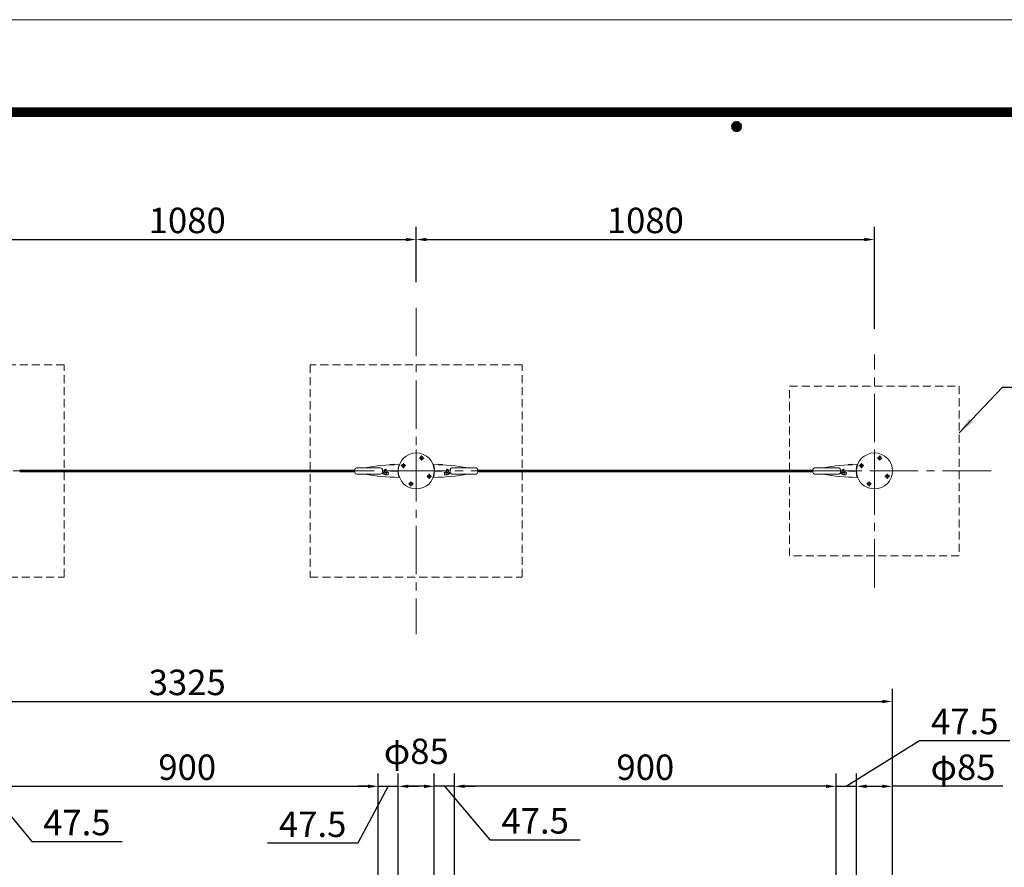
# Model space of a CAD drawing. Extents: x 0 to 8447, y 0 to 5940.
# Drawn here: x 2605 to 4926, y 3942 to 5940 of the extents above; entities that cross this region are included whole.
import ezdxf
from ezdxf.enums import TextEntityAlignment as Align

# ---------------------------------------------------------------- set-up
doc = ezdxf.new("R2010")
doc.units = 0
doc.header["$LTSCALE"] = 6
doc.linetypes.add('CENTER2', pattern=[28.575, 19.05, -3.175, 3.175, -3.175])
doc.linetypes.add('HIDDEN2', pattern=[4.7625, 3.175, -1.5875])
doc.layers.get('0').update_dxf_attribs({"linetype": 'CONTINUOUS', "lineweight": 15})
doc.layers.get('DEFPOINTS').update_dxf_attribs({"linetype": 'CONTINUOUS', "lineweight": 15})
for name, color, linetype, lineweight in [('P005', 91, 'CONTINUOUS', 15), ('P006', 141, 'CONTINUOUS', 15), ('P014', 61, 'CONTINUOUS', 15), ('P015', 111, 'CONTINUOUS', 15), ('P919', 75, 'CONTINUOUS', 5), ('P920', 125, 'CONTINUOUS', 5), ('P_1CENTER', 2, 'CONTINUOUS', 15), ('P_2DIM', 6, 'CONTINUOUS', 15), ('P_5DRAWFRAME', 104, 'CONTINUOUS', 15)]:
    doc.layers.add(name, color=color, linetype=linetype, lineweight=lineweight)
doc.styles.add('BIGFONT', font='simplex.shx', dxfattribs={"bigfont": 'bigfont.shx'})
doc.dimstyles.new('DIMBIGFONT$0', dxfattribs={"dimtxt": 3, "dimasz": 1.2, "dimexe": 1.5, "dimexo": 3, "dimgap": 0.75, "dimtad": 1, "dimdec": 1, "dimdsep": 46, "dimtxsty": 'BIGFONT', "dimcen": 0, "dimclrt": 230, "dimadec": 0, "dimazin": 0, "dimtfac": 0.6, "dimtdec": 1, "dimtofl": 0, "dimtmove": 2, "dimatfit": 3, "dimfxl": 0, "dimtvp": 1, "dimtolj": 1, "dimarcsym": 0})
doc.dimstyles.new('DIMBIGFONT$7', dxfattribs={"dimtxt": 3, "dimasz": 2, "dimexe": 1.5, "dimexo": 3, "dimgap": 0.75, "dimtad": 1, "dimdec": 1, "dimdsep": 46, "dimtxsty": 'BIGFONT', "dimsah": 1, "dimcen": 0, "dimclrt": 230, "dimadec": 0, "dimazin": 0, "dimtfac": 0.6, "dimtdec": 1, "dimtofl": 0, "dimtmove": 0, "dimatfit": 3, "dimfxl": 0, "dimtvp": 1, "dimtolj": 1, "dimarcsym": 0})

# ---------------------------------------------------------------- blocks, each defined once
blk = doc.blocks.new('*D5')
at = {"layer": 'DEFPOINTS', "color": 0}
for p in [(4662.5, 4132.5), (4577.5, 3837.5), (4662.5, 3837.5)]:
    blk.add_point(p, dxfattribs=at)
at = {"layer": 'P_2DIM', "color": 0, "lineweight": -2}
for p, q in [((4577.5, 3897.5), (4577.5, 4162.5)), ((4662.5, 3897.5), (4662.5, 4162.5)), ((4601.5, 4132.5), (4638.5, 4132.5)), ((4922.6, 4132.5), (4662.5, 4132.5))]:
    blk.add_line(p, q, dxfattribs=at)
at = {"layer": 'P_2DIM', "color": 0}
for points in [[(4601.5, 4136.5), (4601.5, 4128.5), (4577.5, 4132.5)], [(4638.5, 4136.5), (4638.5, 4128.5), (4662.5, 4132.5)]]:
    blk.add_solid(points, dxfattribs=at)
at = {"layer": 'P_2DIM', "color": 230, "insert": (4829, 4177.5), "char_height": 60, "attachment_point": 5, "style": 'BIGFONT'}
blk.add_mtext('\\A1;φ85', dxfattribs=at)
blk = doc.blocks.new('*D7')
at = {"layer": 'DEFPOINTS', "color": 0}
for p in [(3450, 4132.5), (2550, 3832.8), (3450, 3832.8)]:
    blk.add_point(p, dxfattribs=at)
at = {"layer": 'P_2DIM', "color": 0, "lineweight": -2}
for p, q in [((2550, 3892.8), (2550, 4162.5)), ((3450, 3892.8), (3450, 4162.5)), ((2574, 4132.5), (3426, 4132.5))]:
    blk.add_line(p, q, dxfattribs=at)
at = {"layer": 'P_2DIM', "color": 0}
for points in [[(2574, 4136.5), (2574, 4128.5), (2550, 4132.5)], [(3426, 4136.5), (3426, 4128.5), (3450, 4132.5)]]:
    blk.add_solid(points, dxfattribs=at)
at = {"layer": 'P_2DIM', "color": 230, "insert": (3000, 4177.5), "char_height": 60, "attachment_point": 5, "style": 'BIGFONT'}
blk.add_mtext('\\A1;900', dxfattribs=at)
blk = doc.blocks.new('*D8')
at = {"layer": 'DEFPOINTS', "color": 0}
for p in [(3497.5, 4132.5), (3497.5, 3837.5), (3582.5, 3837.5)]:
    blk.add_point(p, dxfattribs=at)
at = {"layer": 'P_2DIM', "color": 0, "lineweight": -2}
for p, q in [((3497.5, 3897.5), (3497.5, 4162.5)), ((3582.5, 3897.5), (3582.5, 4162.5)), ((3558.5, 4132.5), (3521.5, 4132.5))]:
    blk.add_line(p, q, dxfattribs=at)
at = {"layer": 'P_2DIM', "color": 0}
for points in [[(3521.5, 4136.5), (3521.5, 4128.5), (3497.5, 4132.5)], [(3558.5, 4136.5), (3558.5, 4128.5), (3582.5, 4132.5)]]:
    blk.add_solid(points, dxfattribs=at)
at = {"layer": 'P_2DIM', "color": 230, "insert": (3540, 4215), "char_height": 60, "attachment_point": 5, "style": 'BIGFONT'}
blk.add_mtext('\\A1;φ85', dxfattribs=at)
blk = doc.blocks.new('*D9')
at = {"layer": 'DEFPOINTS', "color": 0}
for p in [(3630, 4132.5), (3630, 3832.8), (4530, 3832.8)]:
    blk.add_point(p, dxfattribs=at)
at = {"layer": 'P_2DIM', "color": 0, "lineweight": -2}
for p, q in [((3630, 3892.8), (3630, 4162.5)), ((4530, 3892.8), (4530, 4162.5)), ((4506, 4132.5), (3654, 4132.5))]:
    blk.add_line(p, q, dxfattribs=at)
at = {"layer": 'P_2DIM', "color": 0}
for points in [[(3654, 4136.5), (3654, 4128.5), (3630, 4132.5)], [(4506, 4136.5), (4506, 4128.5), (4530, 4132.5)]]:
    blk.add_solid(points, dxfattribs=at)
at = {"layer": 'P_2DIM', "color": 230, "insert": (4080, 4177.5), "char_height": 60, "attachment_point": 5, "style": 'BIGFONT'}
blk.add_mtext('\\A1;900', dxfattribs=at)
blk = doc.blocks.new('*D10')
at = {"layer": 'DEFPOINTS', "color": 0}
for p in [(4662.5, 4332.5), (1337.5, 3919.8), (4662.5, 3837.5)]:
    blk.add_point(p, dxfattribs=at)
at = {"layer": 'P_2DIM', "color": 0, "lineweight": -2}
for p, q in [((1337.5, 3979.8), (1337.5, 4362.5)), ((4662.5, 3897.5), (4662.5, 4362.5)), ((1361.5, 4332.5), (4638.5, 4332.5))]:
    blk.add_line(p, q, dxfattribs=at)
at = {"layer": 'P_2DIM', "color": 0}
for points in [[(1361.5, 4336.5), (1361.5, 4328.5), (1337.5, 4332.5)], [(4638.5, 4336.5), (4638.5, 4328.5), (4662.5, 4332.5)]]:
    blk.add_solid(points, dxfattribs=at)
at = {"layer": 'P_2DIM', "color": 230, "insert": (3000, 4377.5), "char_height": 60, "attachment_point": 5, "style": 'BIGFONT'}
blk.add_mtext('\\A1;3325', dxfattribs=at)
blk = doc.blocks.new('*D11')
at = {"layer": 'DEFPOINTS', "color": 0}
for p in [(3582.5, 4132.5), (3582.5, 3837.5), (3630, 3832.8)]:
    blk.add_point(p, dxfattribs=at)
at = {"layer": 'P_2DIM', "color": 0, "lineweight": -2}
for p, q in [((3582.5, 3897.5), (3582.5, 4162.5)), ((3630, 3892.8), (3630, 4162.5)), ((3558.5, 4132.5), (3534.5, 4132.5)), ((3630, 4132.5), (3582.5, 4132.5)), ((3606.3, 4132.5), (3713.7, 4006)), ((3654, 4132.5), (3678, 4132.5)), ((3713.7, 4006), (3926.6, 4006))]:
    blk.add_line(p, q, dxfattribs=at)
at = {"layer": 'P_2DIM', "color": 0}
for points in [[(3558.5, 4136.5), (3558.5, 4128.5), (3582.5, 4132.5)], [(3654, 4136.5), (3654, 4128.5), (3630, 4132.5)]]:
    blk.add_solid(points, dxfattribs=at)
at = {"layer": 'P_2DIM', "color": 230, "insert": (3820.2, 4051), "char_height": 60, "attachment_point": 5, "style": 'BIGFONT'}
blk.add_mtext('\\A1;47.5', dxfattribs=at)
blk = doc.blocks.new('*D17')
at = {"layer": 'DEFPOINTS', "color": 0}
for p in [(2502.5, 4132.5), (2502.5, 3837.5), (2550, 3832.8)]:
    blk.add_point(p, dxfattribs=at)
at = {"layer": 'P_2DIM', "color": 0, "lineweight": -2}
for p, q in [((2502.5, 3897.5), (2502.5, 4162.5)), ((2550, 3892.8), (2550, 4162.5)), ((2478.5, 4132.5), (2454.5, 4132.5)), ((2550, 4132.5), (2502.5, 4132.5)), ((2526.3, 4132.5), (2633.3, 4002.1)), ((2574, 4132.5), (2598, 4132.5)), ((2633.3, 4002.1), (2846.2, 4002.1))]:
    blk.add_line(p, q, dxfattribs=at)
at = {"layer": 'P_2DIM', "color": 0}
for points in [[(2478.5, 4136.5), (2478.5, 4128.5), (2502.5, 4132.5)], [(2574, 4136.5), (2574, 4128.5), (2550, 4132.5)]]:
    blk.add_solid(points, dxfattribs=at)
at = {"layer": 'P_2DIM', "color": 230, "insert": (2739.8, 4047.1), "char_height": 60, "attachment_point": 5, "style": 'BIGFONT'}
blk.add_mtext('\\A1;47.5', dxfattribs=at)
blk = doc.blocks.new('*D18')
at = {"layer": 'DEFPOINTS', "color": 0}
for p in [(3497.5, 4132.5), (3450, 3832.8), (3497.5, 3837.5)]:
    blk.add_point(p, dxfattribs=at)
at = {"layer": 'P_2DIM', "color": 0, "lineweight": -2}
for p, q in [((3450, 3892.8), (3450, 4162.5)), ((3497.5, 3897.5), (3497.5, 4162.5)), ((3426, 4132.5), (3402, 4132.5)), ((3473.7, 4132.5), (3402.1, 3998.1)), ((3450, 4132.5), (3497.5, 4132.5)), ((3521.5, 4132.5), (3545.5, 4132.5)), ((3402.1, 3998.1), (3189.3, 3998.1))]:
    blk.add_line(p, q, dxfattribs=at)
at = {"layer": 'P_2DIM', "color": 0}
for points in [[(3426, 4136.5), (3426, 4128.5), (3450, 4132.5)], [(3521.5, 4136.5), (3521.5, 4128.5), (3497.5, 4132.5)]]:
    blk.add_solid(points, dxfattribs=at)
at = {"layer": 'P_2DIM', "color": 230, "insert": (3295.7, 4043.1), "char_height": 60, "attachment_point": 5, "style": 'BIGFONT'}
blk.add_mtext('\\A1;47.5', dxfattribs=at)
blk = doc.blocks.new('*D3')
at = {"layer": 'DEFPOINTS', "color": 0}
for p in [(4577.5, 4132.5), (4530, 3832.8), (4577.5, 3837.5)]:
    blk.add_point(p, dxfattribs=at)
at = {"layer": 'P_2DIM', "color": 0, "lineweight": -2}
for p, q in [((4553.8, 4132.5), (4726.6, 4240.3)), ((4726.6, 4240.3), (4939.5, 4240.3)), ((4530, 3892.8), (4530, 4162.5)), ((4577.5, 3897.5), (4577.5, 4162.5)), ((4506, 4132.5), (4482, 4132.5)), ((4530, 4132.5), (4577.5, 4132.5)), ((4601.5, 4132.5), (4625.5, 4132.5))]:
    blk.add_line(p, q, dxfattribs=at)
at = {"layer": 'P_2DIM', "color": 0}
for points in [[(4506, 4136.5), (4506, 4128.5), (4530, 4132.5)], [(4601.5, 4136.5), (4601.5, 4128.5), (4577.5, 4132.5)]]:
    blk.add_solid(points, dxfattribs=at)
at = {"layer": 'P_2DIM', "color": 230, "insert": (4833, 4285.3), "char_height": 60, "attachment_point": 5, "style": 'BIGFONT'}
blk.add_mtext('\\A1;47.5', dxfattribs=at)
blk = doc.blocks.new('DFP3')
at = {"color": 0}
for p, q in [((21.5, 286.6), (408, 286.6)), ((21.5, 286.55), (408, 286.55)), ((21.5, 286.5), (408, 286.5)), ((21.5, 286.45), (408, 286.45)), ((21.5, 286.4), (408, 286.4)), ((408, 286.35), (21.5, 286.35)), ((21.5, 286.3), (408, 286.3)), ((408, 286.25), (21.5, 286.25)), ((21.5, 286.2), (408, 286.2)), ((408, 286.15), (21.5, 286.15)), ((21.5, 286.1), (408, 286.1)), ((21.5, 286.05), (408, 286.05)), ((21.5, 286), (408, 286)), ((21.5, 285.95), (408, 285.95)), ((21.5, 285.9), (408, 285.9)), ((21.5, 285.85), (408, 285.85)), ((21.5, 285.8), (408, 285.8)), ((21.5, 285.75), (408, 285.75)), ((21.5, 285.7), (408, 285.7)), ((408, 285.65), (21.5, 285.65)), ((21.5, 285.6), (408, 285.6)), ((214.15, 284.4), (214.75, 285)), ((214.15, 284.33), (214.82, 285)), ((214.15, 284.48), (214.67, 285)), ((214.15, 284.47), (214.82, 283.8)), ((214.15, 284.4), (214.75, 283.8)), ((214.16, 284.27), (214.88, 284.99)), ((214.16, 284.53), (214.88, 283.81)), ((214.17, 284.56), (214.59, 284.98)), ((214.18, 284.22), (214.93, 284.97)), ((214.18, 284.58), (214.93, 283.83)), ((214.2, 284.17), (214.98, 284.95)), ((214.2, 284.63), (214.98, 283.85)), ((214.22, 284.12), (215.03, 284.93)), ((214.22, 284.68), (214.47, 284.93)), ((214.22, 284.68), (215.03, 283.87)), ((214.25, 284.07), (215.08, 284.9)), ((214.25, 284.73), (215.08, 283.9)), ((214.28, 284.03), (215.12, 284.87)), ((214.28, 284.77), (215.12, 283.93)), ((214.31, 283.99), (215.16, 284.84)), ((214.31, 284.81), (215.16, 283.96)), ((214.34, 284.84), (215.19, 283.99)), ((214.34, 283.96), (215.19, 284.81)), ((214.38, 284.87), (215.22, 284.03)), ((214.38, 283.93), (215.22, 284.77)), ((214.42, 284.9), (215.25, 284.07)), ((214.42, 283.9), (215.25, 284.73)), ((214.47, 284.93), (215.28, 284.12)), ((214.47, 283.87), (215.28, 284.68)), ((214.52, 284.95), (215.3, 284.17)), ((214.52, 283.85), (215.3, 284.63)), ((214.57, 284.97), (215.32, 284.22)), ((214.57, 283.83), (215.32, 284.58)), ((214.62, 284.99), (215.34, 284.27)), ((214.62, 283.81), (215.34, 284.53)), ((214.68, 285), (215.35, 284.33)), ((214.68, 283.8), (215.35, 284.47)), ((214.75, 285), (215.35, 284.4)), ((214.75, 283.8), (215.35, 284.4)), ((214.83, 284.99), (215.34, 284.48)), ((214.92, 284.98), (215.33, 284.57)), ((215.04, 284.93), (215.28, 284.69)), ((214.15, 284.32), (214.67, 283.8)), ((214.17, 284.24), (214.59, 283.82)), ((214.22, 284.12), (214.47, 283.87)), ((214.83, 283.81), (215.34, 284.32)), ((214.92, 283.82), (215.33, 284.23)), ((215.04, 283.87), (215.28, 284.11))]:
    blk.add_line(p, q, dxfattribs=at)
at = {"layer": 'DEFPOINTS', "color": 0}
blk.add_line((0, 297), (420, 297), dxfattribs=at)
at = {"color": 83, "style": 'BIGFONT', "flags": 8}
for tag, p in [('REV04', (27.26, 27.96)), ('REV03', (27.26, 22.49)), ('REV02', (27.26, 16.49)), ('REV01', (27.26, 11.3))]:
    blk.add_attdef(tag, text='', height=2, dxfattribs=at).set_placement(p, align=Align.BOTTOM_LEFT)
for tag, p in [('R4D', (93.12, 27.96)), ('R4C', (102.25, 27.96)), ('R4A', (111.37, 27.96)), ('R3D', (93.12, 22.49)), ('R3C', (102.25, 22.49)), ('R3A', (111.37, 22.49)), ('R2D', (93.12, 16.49)), ('R2C', (102.25, 16.49)), ('R2A', (111.37, 16.49)), ('R1D', (93.12, 11.3)), ('R1C', (102.25, 11.3)), ('R1A', (111.37, 11.3))]:
    blk.add_attdef(tag, text='', height=2, dxfattribs=at).set_placement(p, align=Align.BOTTOM_CENTER)
at = {"color": 83, "style": 'BIGFONT'}
for tag, height, p in [('PROJECT1', 4, (283.38, 25.6)), ('DATE', 3, (344.68, 25.84)), ('SCALE', 3, (379.68, 25.84)), ('PROJECT2', 4, (284.2, 17.84)), ('PROJECT3', 4, (284.2, 10.57)), ('DWGNO', 3, (358.68, 10.57))]:
    blk.add_attdef(tag, text='', height=height, dxfattribs=at).set_placement(p, align=Align.BOTTOM_CENTER)
blk = doc.blocks.new('*D27')
at = {"layer": 'DEFPOINTS', "color": 0}
for p in [(4620, 5421.7), (3540, 5261), (4620, 5151)]:
    blk.add_point(p, dxfattribs=at)
at = {"layer": 'P_2DIM', "color": 0, "lineweight": -2}
for p, q in [((3540, 5321), (3540, 5451.7)), ((4620, 5211), (4620, 5451.7)), ((3564, 5421.7), (4596, 5421.7))]:
    blk.add_line(p, q, dxfattribs=at)
at = {"layer": 'P_2DIM', "color": 0}
for points in [[(3564, 5425.7), (3564, 5417.7), (3540, 5421.7)], [(4596, 5425.7), (4596, 5417.7), (4620, 5421.7)]]:
    blk.add_solid(points, dxfattribs=at)
at = {"layer": 'P_2DIM', "color": 230, "insert": (4080, 5466.7), "char_height": 60, "attachment_point": 5, "style": 'BIGFONT'}
blk.add_mtext('\\A1;1080', dxfattribs=at)
blk = doc.blocks.new('*D41')
at = {"layer": 'DEFPOINTS', "color": 0}
for p in [(3540, 5421.7), (2460, 5261), (3540, 5261)]:
    blk.add_point(p, dxfattribs=at)
at = {"layer": 'P_2DIM', "color": 0, "lineweight": -2}
for p, q in [((2460, 5321), (2460, 5451.7)), ((3540, 5321), (3540, 5451.7)), ((2484, 5421.7), (3516, 5421.7))]:
    blk.add_line(p, q, dxfattribs=at)
at = {"layer": 'P_2DIM', "color": 0}
for points in [[(2484, 5425.7), (2484, 5417.7), (2460, 5421.7)], [(3516, 5425.7), (3516, 5417.7), (3540, 5421.7)]]:
    blk.add_solid(points, dxfattribs=at)
at = {"layer": 'P_2DIM', "color": 230, "insert": (3000, 5466.7), "char_height": 60, "attachment_point": 5, "style": 'BIGFONT'}
blk.add_mtext('\\A1;1080', dxfattribs=at)

msp = doc.modelspace()

# ---------------------------------------------------------------- linework, layer by layer
at = {"layer": 'P005'}
for points in [[(3395, 4878), (2605, 4878)], [(2605, 4876), (3395, 4876)], [(2605, 4876), (3395, 4876)], [(4475, 4878), (3685, 4878)], [(3685, 4876), (4475, 4876)], [(3685, 4876), (4475, 4876)], [(3395, 4874), (2605, 4874)], [(4475, 4874), (3685, 4874)]]:
    msp.add_lwpolyline(points, dxfattribs=at)
at = {"layer": 'P006'}
for p, q in [((3466.78, 4875.53), (3466.94, 4879.03)), ((3466.94, 4876.24), (3468.85, 4879.76)), ((3467.38, 4880), (3468.67, 4880.06)), ((3467.69, 4875.24), (3468.22, 4875.98)), ((3467.88, 4876), (3497.52, 4877.35)), ((3468.22, 4875.98), (3497.52, 4874.65)), ((3612.12, 4876), (3582.48, 4877.35)), ((3611.78, 4875.98), (3582.48, 4874.65)), ((3613.06, 4876.24), (3611.15, 4879.76)), ((3612.62, 4880), (3611.33, 4880.06)), ((3612.31, 4875.24), (3611.78, 4875.98)), ((3613.22, 4875.53), (3613.06, 4879.03)), ((4546.78, 4875.53), (4546.94, 4879.03)), ((4546.94, 4876.24), (4548.85, 4879.76)), ((4547.38, 4880), (4548.67, 4880.06)), ((4547.69, 4875.24), (4548.22, 4875.98)), ((4547.88, 4876), (4577.52, 4877.35)), ((4548.22, 4875.98), (4577.52, 4874.65)), ((3467.38, 4872), (3469.69, 4872.1)), ((3467.38, 4867), (3473.58, 4867)), ((3467.47, 4868.8), (3469.86, 4868.91)), ((3469.9, 4871.92), (3470.05, 4869.12)), ((3472.58, 4872.28), (3474.08, 4872.21)), ((3473.58, 4868.9), (3474.27, 4871.97)), ((3473.58, 4868.9), (3473.58, 4867)), ((3606.42, 4868.9), (3605.73, 4871.97)), ((3607.42, 4872.28), (3605.92, 4872.21)), ((3606.42, 4868.9), (3606.42, 4867)), ((3612.62, 4867), (3606.42, 4867)), ((3610.1, 4871.92), (3609.95, 4869.12)), ((3612.53, 4868.8), (3610.14, 4868.91)), ((3612.62, 4872), (3610.31, 4872.1)), ((4547.38, 4872), (4549.69, 4872.1)), ((4547.38, 4867), (4553.58, 4867)), ((4547.47, 4868.8), (4549.86, 4868.91)), ((4549.9, 4871.92), (4550.05, 4869.12)), ((4552.58, 4872.28), (4554.08, 4872.21)), ((4553.58, 4868.9), (4554.27, 4871.97)), ((4553.58, 4868.9), (4553.58, 4867))]:
    msp.add_line(p, q, dxfattribs=at)
for centre, radius, start, end in [((3500.55, 4454.8), 436.2, 90.2313, 100.85154), ((3467.38, 4876), 7.2, 180, 270.66215), ((3467.38, 4876), 4, 90, 270), ((3467.38, 4875.8), 3.5, 101.19953, 314.4197), ((3466.74, 4879.04), 0.2, 357.4, 101.19953), ((3467.28, 4875.53), 0.5, 180, 324.4), ((3467.38, 4876), 0.5, 151.6, 0), ((3468.67, 4879.86), 0.2, 331.6, 92.6), ((3542.99, 4876.04), 46, 161.88637, 174.16855), ((3497.73, 4880.66), 0.5, 174.16855, 270), ((3498.8, 4890.5), 0.5, 341.88637, 90.2313), ((3581.2, 4890.5), 0.5, 89.7687, 198.11363), ((3537.01, 4876.04), 46, 5.83145, 18.11363), ((3579.45, 4454.8), 436.2, 79.14846, 89.7687), ((3582.27, 4880.66), 0.5, 270, 5.83145), ((3612.62, 4875.8), 3.5, 225.5803, 78.80047), ((3611.33, 4879.86), 0.2, 87.4, 208.4), ((3612.62, 4876), 0.5, 180, 28.4), ((3612.72, 4875.53), 0.5, 215.6, 0), ((3612.62, 4876), 7.2, 269.33785, 0), ((3612.62, 4876), 4, 270, 90), ((3613.26, 4879.04), 0.2, 78.80047, 182.6), ((4580.55, 4454.8), 436.2, 90.2313, 100.85154), ((4547.38, 4876), 7.2, 180, 270.66215), ((4547.38, 4876), 4, 90, 270), ((4547.38, 4875.8), 3.5, 101.19953, 314.4197), ((4546.74, 4879.04), 0.2, 357.4, 101.19953), ((4547.28, 4875.53), 0.5, 180, 324.4), ((4547.38, 4876), 0.5, 151.6, 0), ((4548.67, 4879.86), 0.2, 331.6, 92.6), ((4622.99, 4876.04), 46, 161.88637, 174.16855), ((4577.73, 4880.66), 0.5, 174.16855, 270), ((4578.8, 4890.5), 0.5, 341.88637, 90.2313), ((3500.55, 5297.2), 436.2, 259.14846, 269.7687), ((3467.38, 4875.8), 8.8, 209.87153, 270), ((3469.7, 4871.91), 0.2, 3, 92.6), ((3470.88, 4871.9), 1.75, 12.79119, 126.61445), ((3469.85, 4869.11), 0.2, 272.6, 3), ((3474.08, 4872.02), 0.2, 347.4, 87.4), ((3497.73, 4871.34), 0.5, 90, 185.83145), ((3542.99, 4875.96), 46, 185.83145, 198.11363), ((3498.8, 4861.5), 0.5, 269.7687, 18.11363), ((3581.2, 4861.5), 0.5, 161.88637, 270.2313), ((3537.01, 4875.96), 46, 341.88637, 354.16855), ((3579.45, 5297.2), 436.2, 270.2313, 280.85154), ((3582.27, 4871.34), 0.5, 354.16855, 90), ((3605.92, 4872.02), 0.2, 92.6, 192.6), ((3609.12, 4871.9), 1.75, 53.38555, 167.20881), ((3610.15, 4869.11), 0.2, 177, 267.4), ((3610.3, 4871.91), 0.2, 87.4, 177), ((3612.62, 4875.8), 8.8, 270, 330.12847), ((4580.55, 5297.2), 436.2, 259.14846, 269.7687), ((4547.38, 4875.8), 8.8, 209.87153, 270), ((4549.7, 4871.91), 0.2, 3, 92.6), ((4550.88, 4871.9), 1.75, 12.79119, 126.61445), ((4549.85, 4869.11), 0.2, 272.6, 3), ((4554.08, 4872.02), 0.2, 347.4, 87.4), ((4577.73, 4871.34), 0.5, 90, 185.83145), ((4622.99, 4875.96), 46, 185.83145, 198.11363), ((4578.8, 4861.5), 0.5, 269.7687, 18.11363)]:
    msp.add_arc(centre, radius, start, end, dxfattribs=at)
at = {"layer": 'P014'}
for centre in [(3540, 4876), (4620, 4876)]:
    msp.add_circle(centre, 42.5, dxfattribs=at)
at = {"layer": 'P015'}
for p, q in [((3395, 4872.8), (3395, 4879.2)), ((3456, 4883.2), (3399, 4883.2)), ((3460, 4872.8), (3460, 4879.2)), ((3620, 4872.8), (3620, 4879.2)), ((3624, 4883.2), (3681, 4883.2)), ((3685, 4872.8), (3685, 4879.2)), ((4475, 4872.8), (4475, 4879.2)), ((4536, 4883.2), (4479, 4883.2)), ((4540, 4872.8), (4540, 4879.2)), ((3456, 4868.8), (3399, 4868.8)), ((3624, 4868.8), (3681, 4868.8)), ((4536, 4868.8), (4479, 4868.8))]:
    msp.add_line(p, q, dxfattribs=at)
for centre, start, end in [((3399, 4879.2), 90, 180), ((3456, 4879.2), 0, 90), ((3624, 4879.2), 90, 180), ((3681, 4879.2), 0, 90), ((4479, 4879.2), 90, 180), ((4536, 4879.2), 0, 90), ((3399, 4872.8), 180, 270), ((3456, 4872.8), 270, 0), ((3624, 4872.8), 180, 270), ((3681, 4872.8), 270, 0), ((4479, 4872.8), 180, 270), ((4536, 4872.8), 270, 0)]:
    msp.add_arc(centre, 4, start, end, dxfattribs=at)
at = {"layer": 'P919', "linetype": 'HIDDEN2'}
for points in [[(2210, 4626), (2710, 4626), (2710, 5126), (2210, 5126)], [(3290, 4626), (3790, 4626), (3790, 5126), (3290, 5126)], [(4820, 4676), (4420, 4676), (4420, 5076), (4820, 5076)]]:
    msp.add_lwpolyline(points, close=True, dxfattribs=at)
at = {"layer": 'P920'}
for p, q in [((3550.23, 4905.99), (3550.23, 4906.83)), ((3550.23, 4906.83), (3552.16, 4906.83)), ((3552.16, 4905.99), (3550.23, 4905.99)), ((3552.16, 4906.83), (3552.16, 4908.76)), ((3552.16, 4908.76), (3553, 4908.76)), ((3552.16, 4904.06), (3552.16, 4905.99)), ((3553, 4904.06), (3552.16, 4904.06)), ((3553, 4908.76), (3553, 4906.83)), ((3553, 4906.83), (3554.93, 4906.83)), ((3554.93, 4905.99), (3553, 4905.99)), ((3553, 4905.99), (3553, 4904.06)), ((3554.93, 4906.83), (3554.93, 4905.99)), ((4630.23, 4906.83), (4632.16, 4906.83)), ((4630.23, 4905.99), (4630.23, 4906.83)), ((4632.16, 4905.99), (4630.23, 4905.99)), ((4632.16, 4908.76), (4633, 4908.76)), ((4632.16, 4906.83), (4632.16, 4908.76)), ((4632.16, 4904.06), (4632.16, 4905.99)), ((4633, 4904.06), (4632.16, 4904.06)), ((4633, 4908.76), (4633, 4906.83)), ((4633, 4906.83), (4634.93, 4906.83)), ((4633, 4905.99), (4633, 4904.06)), ((4634.93, 4905.99), (4633, 4905.99)), ((4634.93, 4906.83), (4634.93, 4905.99)), ((3507.24, 4888.16), (3507.24, 4889)), ((3507.24, 4889), (3509.17, 4889)), ((3509.17, 4888.16), (3507.24, 4888.16)), ((3509.17, 4889), (3509.17, 4890.93)), ((3509.17, 4890.93), (3510.01, 4890.93)), ((3509.17, 4886.23), (3509.17, 4888.16)), ((3510.01, 4886.23), (3509.17, 4886.23)), ((3510.01, 4890.93), (3510.01, 4889)), ((3510.01, 4889), (3511.94, 4889)), ((3511.94, 4888.16), (3510.01, 4888.16)), ((3510.01, 4888.16), (3510.01, 4886.23)), ((3511.94, 4889), (3511.94, 4888.16)), ((4587.24, 4889), (4589.17, 4889)), ((4587.24, 4888.16), (4587.24, 4889)), ((4589.17, 4888.16), (4587.24, 4888.16)), ((4589.17, 4890.93), (4590.01, 4890.93)), ((4589.17, 4889), (4589.17, 4890.93)), ((4589.17, 4886.23), (4589.17, 4888.16)), ((4590.01, 4886.23), (4589.17, 4886.23)), ((4590.01, 4890.93), (4590.01, 4889)), ((4590.01, 4889), (4591.94, 4889)), ((4590.01, 4888.16), (4590.01, 4886.23)), ((4591.94, 4888.16), (4590.01, 4888.16)), ((4591.94, 4889), (4591.94, 4888.16)), ((3568.06, 4863.84), (3569.99, 4863.84)), ((3568.06, 4863), (3568.06, 4863.84)), ((3569.99, 4863), (3568.06, 4863)), ((3569.99, 4863.84), (3569.99, 4865.77)), ((3569.99, 4865.77), (3570.83, 4865.77)), ((3569.99, 4861.07), (3569.99, 4863)), ((3570.83, 4861.07), (3569.99, 4861.07)), ((3570.83, 4865.77), (3570.83, 4863.84)), ((3570.83, 4863.84), (3572.76, 4863.84)), ((3572.76, 4863), (3570.83, 4863)), ((3570.83, 4863), (3570.83, 4861.07)), ((3572.76, 4863.84), (3572.76, 4863)), ((4648.06, 4863.84), (4649.99, 4863.84)), ((4648.06, 4863), (4648.06, 4863.84)), ((4649.99, 4863), (4648.06, 4863)), ((4649.99, 4865.77), (4650.83, 4865.77)), ((4649.99, 4863.84), (4649.99, 4865.77)), ((4649.99, 4861.07), (4649.99, 4863)), ((4650.83, 4861.07), (4649.99, 4861.07)), ((4650.83, 4865.77), (4650.83, 4863.84)), ((4650.83, 4863.84), (4652.76, 4863.84)), ((4650.83, 4863), (4650.83, 4861.07)), ((4652.76, 4863), (4650.83, 4863)), ((4652.76, 4863.84), (4652.76, 4863)), ((3525.07, 4846.01), (3527, 4846.01)), ((3525.07, 4845.17), (3525.07, 4846.01)), ((3527, 4845.17), (3525.07, 4845.17)), ((3527, 4846.01), (3527, 4847.94)), ((3527, 4847.94), (3527.84, 4847.94)), ((3527, 4843.24), (3527, 4845.17)), ((3527.84, 4843.24), (3527, 4843.24)), ((3527.84, 4847.94), (3527.84, 4846.01)), ((3527.84, 4846.01), (3529.77, 4846.01)), ((3529.77, 4845.17), (3527.84, 4845.17)), ((3527.84, 4845.17), (3527.84, 4843.24)), ((3529.77, 4846.01), (3529.77, 4845.17)), ((4605.07, 4845.17), (4605.07, 4846.01)), ((4605.07, 4846.01), (4607, 4846.01)), ((4607, 4845.17), (4605.07, 4845.17)), ((4607, 4847.94), (4607.84, 4847.94)), ((4607, 4846.01), (4607, 4847.94)), ((4607, 4843.24), (4607, 4845.17)), ((4607.84, 4843.24), (4607, 4843.24)), ((4607.84, 4847.94), (4607.84, 4846.01)), ((4607.84, 4846.01), (4609.77, 4846.01)), ((4607.84, 4845.17), (4607.84, 4843.24)), ((4609.77, 4845.17), (4607.84, 4845.17)), ((4609.77, 4846.01), (4609.77, 4845.17))]:
    msp.add_line(p, q, dxfattribs=at)
at = {"layer": 'P920', "ltscale": 0.1}
for p, q in [((3478.71, 4891.44), (3477.99, 4890.65)), ((3477.99, 4890.65), (3487.98, 4891.11)), ((3478.64, 4876.42), (3488.63, 4876.87)), ((3478.64, 4876.42), (3479.68, 4875.46)), ((3478.71, 4891.44), (3487.2, 4891.82)), ((3479.68, 4875.46), (3487.67, 4875.83)), ((3487.2, 4891.82), (3487.98, 4891.11)), ((3488.63, 4876.87), (3487.67, 4875.83)), ((3591.37, 4876.87), (3592.33, 4875.83)), ((3601.36, 4876.42), (3591.37, 4876.87)), ((3592.8, 4891.82), (3592.02, 4891.11)), ((3602.01, 4890.65), (3592.02, 4891.11)), ((3600.32, 4875.46), (3592.33, 4875.83)), ((3601.29, 4891.44), (3592.8, 4891.82)), ((3601.36, 4876.42), (3600.32, 4875.46)), ((3601.29, 4891.44), (3602.01, 4890.65)), ((4558.71, 4891.44), (4557.99, 4890.65)), ((4557.99, 4890.65), (4567.98, 4891.11)), ((4558.64, 4876.42), (4568.63, 4876.87)), ((4558.64, 4876.42), (4559.68, 4875.46)), ((4558.71, 4891.44), (4567.2, 4891.82)), ((4559.68, 4875.46), (4567.67, 4875.83)), ((4567.2, 4891.82), (4567.98, 4891.11)), ((4568.63, 4876.87), (4567.67, 4875.83))]:
    msp.add_line(p, q, dxfattribs=at)
at = {"layer": 'P920'}
for centre in [(3552.58, 4906.41), (4632.58, 4906.41), (3509.59, 4888.58), (4589.59, 4888.58), (3570.41, 4863.42), (4650.41, 4863.42), (3527.42, 4845.59), (4607.42, 4845.59)]:
    msp.add_circle(centre, 4.2, dxfattribs=at)
at = {"layer": 'P_1CENTER', "linetype": 'CENTER2'}
for p, q in [((3540, 5261), (3540, 4491)), ((4620, 4601), (4620, 5151)), ((3540, 4812.3), (3540, 4942.3)), ((4620, 4812.3), (4620, 4942.3)), ((3546.68, 4906.41), (3558.48, 4906.41)), ((3552.58, 4912.31), (3552.58, 4900.51)), ((4626.68, 4906.41), (4638.48, 4906.41)), ((4632.58, 4912.31), (4632.58, 4900.51)), ((2075, 4876), (2845, 4876)), ((3155, 4876), (3925, 4876)), ((3503.69, 4888.58), (3515.49, 4888.58)), ((3509.59, 4894.48), (3509.59, 4882.68)), ((4895, 4876), (4345, 4876)), ((4583.69, 4888.58), (4595.49, 4888.58)), ((4589.59, 4894.48), (4589.59, 4882.68)), ((3527.42, 4851.49), (3527.42, 4839.69)), ((3564.51, 4863.42), (3576.31, 4863.42)), ((3570.41, 4869.32), (3570.41, 4857.52)), ((4607.42, 4851.49), (4607.42, 4839.69)), ((4644.51, 4863.42), (4656.31, 4863.42)), ((4650.41, 4869.32), (4650.41, 4857.52)), ((3521.52, 4845.59), (3533.32, 4845.59)), ((4601.52, 4845.59), (4613.32, 4845.59))]:
    msp.add_line(p, q, dxfattribs=at)

# ---------------------------------------------------------------- block references
at = {"layer": 'P_5DRAWFRAME', "xscale": 20, "yscale": 20, "zscale": 20}
msp.add_blockref('DFP3', (0, 0), dxfattribs=at)

# ---------------------------------------------------------------- dimensions: what is measured, and where the dimension line sits
at = {"layer": 'P_2DIM'}
for base, p1, p2, override, picture, middle in [((3540, 5421.69), (2460, 5261), (3540, 5261), {"dimscale": 20, "dimtad": 3, "dimatfit": 0}, '*D41', (3000, 5466.69)), ((4620, 5421.69), (3540, 5261), (4620, 5151), {"dimscale": 20, "dimtad": 3, "dimatfit": 0}, '*D27', (4080, 5466.69)), ((4662.5, 4332.5), (1337.5, 3919.83), (4662.5, 3837.5), {"dimscale": 20}, '*D10', (3000, 4377.5)), ((3450, 4132.5), (2550, 3832.75), (3450, 3832.75), {"dimscale": 20}, '*D7', (3000, 4177.5))]:
    dim = msp.add_linear_dim(base=base, p1=p1, p2=p2, dimstyle='DIMBIGFONT$0', override=override, dxfattribs=at)
    dim.commit()
    dim.dimension.update_dxf_attribs({"geometry": picture, "text_midpoint": middle})
dim = msp.add_linear_dim(base=(4577.5, 4132.5), p1=(4530, 3832.75), p2=(4577.5, 3837.5), angle=180, dimstyle='DIMBIGFONT$0', override={"dimscale": 20, "dimtmove": 1}, dxfattribs=at)
dim.commit()
dim.dimension.update_dxf_attribs({"geometry": '*D3', "text_midpoint": (4741.61, 4240.3), "dimtype": 160})
dim = msp.add_linear_dim(base=(3497.5, 4132.5), p1=(3582.5, 3837.5), p2=(3497.5, 3837.5), text='φ<>', dimstyle='DIMBIGFONT$0', override={"dimscale": 20}, dxfattribs=at)
dim.commit()
dim.dimension.update_dxf_attribs({"geometry": '*D8', "text_midpoint": (3540, 4215)})
dim = msp.add_linear_dim(base=(3630, 4132.5), p1=(4530, 3832.75), p2=(3630, 3832.75), angle=180, dimstyle='DIMBIGFONT$0', override={"dimscale": 20}, dxfattribs=at)
dim.commit()
dim.dimension.update_dxf_attribs({"geometry": '*D9', "text_midpoint": (4080, 4177.5)})
dim = msp.add_linear_dim(base=(4662.5, 4132.5), p1=(4577.5, 3837.5), p2=(4662.5, 3837.5), angle=180, text='φ<>', dimstyle='DIMBIGFONT$0', override={"dimscale": 20, "dimdec": 0, "dimtdec": 0, "dimtmove": 1}, dxfattribs=at)
dim.commit()
dim.dimension.update_dxf_attribs({"geometry": '*D5', "text_midpoint": (4829, 4121.19), "dimtype": 160})
for base, p1, p2, picture, middle in [((2502.5, 4132.5), (2550, 3832.75), (2502.5, 3837.5), '*D17', (2648.33, 4002.08)), ((3497.5, 4132.5), (3450, 3832.75), (3497.5, 3837.5), '*D18', (3387.14, 3998.11)), ((3582.5, 4132.5), (3630, 3832.75), (3582.5, 3837.5), '*D11', (3728.74, 4006.05))]:
    dim = msp.add_linear_dim(base=base, p1=p1, p2=p2, dimstyle='DIMBIGFONT$0', override={"dimscale": 20, "dimtmove": 1}, dxfattribs=at)
    dim.commit()
    dim.dimension.update_dxf_attribs({"geometry": picture, "text_midpoint": middle, "dimtype": 160})

# ---------------------------------------------------------------- leaders
at = {"layer": 'P_2DIM', "annotation_type": 0, "has_hookline": 1, "hookline_direction": 0, "text_width": 348}
msp.add_leader([(4820, 4965.8), (4922.41, 5073.45), (4962.41, 5073.45)], dimstyle='DIMBIGFONT$7', override={"dimscale": 20, "dimtad": 3, "dimatfit": 0}, dxfattribs=at)

doc.saveas('drawing.dxf')
